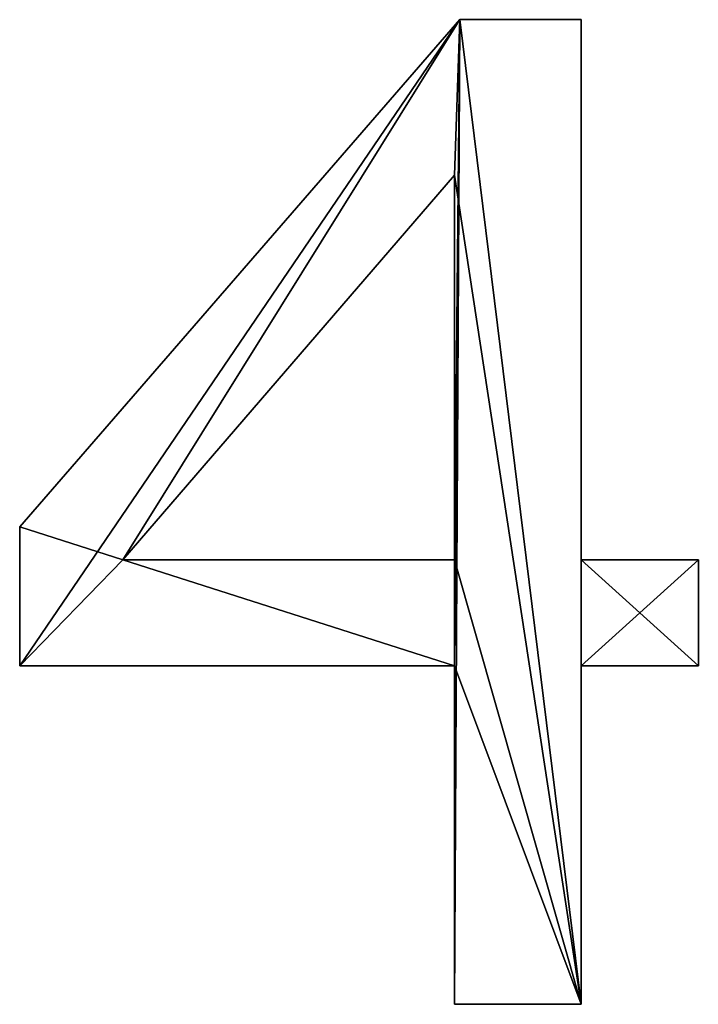
# Model space of a CAD drawing. Extents: x -7793 to 2761, y 224 to 16974.
# Drawn here: x -1580 to -1482, y 4634 to 4777 of the extents above; entities that cross this region are included whole.
import ezdxf

# ---------------------------------------------------------------- set-up
doc = ezdxf.new("R2010")
doc.units = 0
doc.header["$LTSCALE"] = 25.4
doc.layers.get('0').update_dxf_attribs({"color": 13, "linetype": 'CONTINUOUS'})

# ---------------------------------------------------------------- blocks, each defined once
blk = doc.blocks.new('TRI-BUNE_BOEKENK_1')
at = {"color": 0}
for p, q in [((2429.41, 108.62), (2493.2, 182.09)), ((2429.41, 108.62, 15), (2493.2, 182.09, 15)), ((2429.41, 108.62), (2493.2, 182.09)), ((2429.41, 108.62, 15), (2493.2, 182.09, 15)), ((2493.2, 182.09), (2510.82, 182.09)), ((2493.2, 182.09, 15), (2510.82, 182.09, 15)), ((2493.2, 182.09), (2493.2, 182.09, 15)), ((2493.2, 182.09), (2510.82, 182.09)), ((2493.2, 182.09), (2493.2, 182.09, 15)), ((2493.2, 182.09, 15), (2510.82, 182.09, 15)), ((2510.82, 182.09), (2510.82, 103.83)), ((2510.82, 182.09, 15), (2510.82, 103.83, 15)), ((2510.82, 182.09), (2510.82, 182.09, 15)), ((2510.82, 182.09), (2510.82, 103.83)), ((2510.82, 182.09), (2510.82, 182.09, 15)), ((2510.82, 182.09, 15), (2510.82, 103.83, 15)), ((2492.43, 159.58), (2444.35, 103.83)), ((2492.43, 159.58, 15), (2444.35, 103.83, 15)), ((2492.43, 159.58), (2444.35, 103.83)), ((2492.43, 159.58, 15), (2444.35, 103.83, 15)), ((2492.43, 103.83), (2492.43, 159.58)), ((2492.43, 103.83, 15), (2492.43, 159.58, 15)), ((2492.43, 103.83), (2492.43, 159.58)), ((2492.43, 103.83, 15), (2492.43, 159.58, 15)), ((2492.43, 159.58), (2492.43, 159.58, 15)), ((2492.43, 159.58), (2492.43, 159.58, 15)), ((2429.41, 88.51), (2429.41, 108.62)), ((2429.41, 88.51, 15), (2429.41, 108.62, 15)), ((2429.41, 88.51), (2429.41, 108.62)), ((2429.41, 88.51, 15), (2429.41, 108.62, 15)), ((2429.41, 108.62), (2429.41, 108.62, 15)), ((2429.41, 108.62), (2429.41, 108.62, 15)), ((2444.35, 103.83), (2492.43, 103.83)), ((2444.35, 103.83, 15), (2492.43, 103.83, 15)), ((2444.35, 103.83), (2444.35, 103.83, 15)), ((2444.35, 103.83), (2492.43, 103.83)), ((2444.35, 103.83), (2444.35, 103.83, 15)), ((2444.35, 103.83, 15), (2492.43, 103.83, 15)), ((2492.43, 103.83), (2492.43, 103.83, 15)), ((2492.43, 103.83), (2492.43, 103.83, 15)), ((2510.82, 103.83), (2527.78, 103.83)), ((2510.82, 103.83, 15), (2527.78, 103.83, 15)), ((2510.82, 103.83), (2510.82, 103.83, 15)), ((2510.82, 103.83), (2527.78, 103.83)), ((2510.82, 103.83), (2510.82, 103.83, 15)), ((2510.82, 103.83, 15), (2527.78, 103.83, 15)), ((2527.78, 103.83), (2527.78, 88.51)), ((2527.78, 103.83, 15), (2527.78, 88.51, 15)), ((2527.78, 103.83), (2527.78, 103.83, 15)), ((2527.78, 103.83), (2527.78, 88.51)), ((2527.78, 103.83), (2527.78, 103.83, 15)), ((2527.78, 103.83, 15), (2527.78, 88.51, 15)), ((2492.43, 88.51), (2429.41, 88.51)), ((2492.43, 88.51, 15), (2429.41, 88.51, 15)), ((2492.43, 88.51), (2429.41, 88.51)), ((2492.43, 88.51, 15), (2429.41, 88.51, 15)), ((2429.41, 88.51), (2429.41, 88.51, 15)), ((2429.41, 88.51), (2429.41, 88.51, 15)), ((2492.43, 39.46), (2492.43, 88.51)), ((2492.43, 39.46, 15), (2492.43, 88.51, 15)), ((2492.43, 39.46), (2492.43, 88.51)), ((2492.43, 39.46, 15), (2492.43, 88.51, 15)), ((2492.43, 88.51), (2492.43, 88.51, 15)), ((2492.43, 88.51), (2492.43, 88.51, 15)), ((2527.78, 88.51), (2510.82, 88.51)), ((2510.82, 88.51), (2510.82, 39.46)), ((2527.78, 88.51, 15), (2510.82, 88.51, 15)), ((2510.82, 88.51, 15), (2510.82, 39.46, 15)), ((2527.78, 88.51), (2510.82, 88.51)), ((2527.78, 88.51, 15), (2510.82, 88.51, 15)), ((2510.82, 88.51), (2510.82, 88.51, 15)), ((2510.82, 88.51), (2510.82, 39.46)), ((2510.82, 88.51), (2510.82, 88.51, 15)), ((2510.82, 88.51, 15), (2510.82, 39.46, 15)), ((2527.78, 88.51), (2527.78, 88.51, 15)), ((2527.78, 88.51), (2527.78, 88.51, 15)), ((2510.82, 39.46), (2492.43, 39.46)), ((2510.82, 39.46, 15), (2492.43, 39.46, 15)), ((2510.82, 39.46), (2492.43, 39.46)), ((2510.82, 39.46, 15), (2492.43, 39.46, 15)), ((2492.43, 39.46), (2492.43, 39.46, 15)), ((2492.43, 39.46), (2492.43, 39.46, 15)), ((2510.82, 39.46), (2510.82, 39.46, 15)), ((2510.82, 39.46), (2510.82, 39.46, 15))]:
    blk.add_line(p, q, dxfattribs=at)
mesh = blk.add_polyface(dxfattribs=at)
corners = [(2527.78, 103.83), (2510.82, 88.51), (2510.82, 103.83), (2527.78, 88.51), (2493.2, 182.09), (2429.41, 88.51), (2429.41, 108.62), (2444.35, 103.83), (2492.43, 159.58), (2492.43, 103.83), (2492.43, 88.51), (2492.43, 39.46), (2510.82, 39.46), (2510.82, 182.09)]
mesh.append_faces([[corners[k] for k in face] for face in [(1, 0, 3), (4, 5, 6)]], dxfattribs={"vtx0": -1, "color": 0})
mesh.append_faces([[corners[k] for k in face] for face in [(0, 1, 2), (7, 4, 8), (8, 4, 9), (10, 4, 11), (11, 4, 12), (12, 2, 1)]], dxfattribs={"vtx0": -1, "vtx1": -1, "color": 0})
mesh.append_faces([[corners[k] for k in face] for face in [(5, 4, 7), (9, 4, 10)]], dxfattribs={"vtx0": -1, "vtx1": -1, "vtx2": -1, "color": 0})
mesh.append_faces([[corners[k] for k in face] for face in [(12, 4, 13), (12, 13, 2), (7, 10, 5), (10, 7, 9)]], dxfattribs={"vtx0": -1, "vtx2": -1, "color": 0})
mesh = blk.add_polyface(dxfattribs=at)
corners = [(2527.78, 88.51, 15), (2510.82, 103.83, 15), (2510.82, 88.51, 15), (2527.78, 103.83, 15), (2510.82, 39.46, 15), (2492.43, 88.51, 15), (2492.43, 39.46, 15), (2492.43, 103.83, 15), (2492.43, 159.58, 15), (2493.2, 182.09, 15), (2510.82, 182.09, 15), (2444.35, 103.83, 15), (2429.41, 108.62, 15), (2429.41, 88.51, 15)]
mesh.append_faces([[corners[k] for k in face] for face in [(1, 0, 3), (4, 5, 6)]], dxfattribs={"vtx0": -1, "color": 0})
mesh.append_faces([[corners[k] for k in face] for face in [(0, 1, 2), (7, 4, 8), (9, 4, 10), (10, 2, 1), (13, 11, 12), (11, 5, 7)]], dxfattribs={"vtx0": -1, "vtx1": -1, "color": 0})
mesh.append_faces([[corners[k] for k in face] for face in [(5, 4, 7), (8, 4, 9)]], dxfattribs={"vtx0": -1, "vtx1": -1, "vtx2": -1, "color": 0})
mesh.append_faces([[corners[k] for k in face] for face in [(10, 4, 2), (11, 9, 12), (9, 11, 8), (11, 13, 5)]], dxfattribs={"vtx0": -1, "vtx2": -1, "color": 0})
mesh = blk.add_polyface(dxfattribs=at)
corners = [(2493.2, 182.09, 15), (2429.41, 108.62), (2429.41, 108.62, 15), (2493.2, 182.09)]
mesh.append_faces([[corners[k] for k in face] for face in [(0, 1, 2), (1, 0, 3)]], dxfattribs={"vtx0": -1, "color": 0})
mesh = blk.add_polyface(dxfattribs=at)
corners = [(2493.2, 182.09, 15), (2510.82, 182.09), (2493.2, 182.09), (2510.82, 182.09, 15)]
mesh.append_faces([[corners[k] for k in face] for face in [(0, 1, 2), (1, 0, 3)]], dxfattribs={"vtx0": -1, "color": 0})
mesh = blk.add_polyface(dxfattribs=at)
corners = [(2510.82, 182.09), (2510.82, 103.83, 15), (2510.82, 103.83), (2510.82, 182.09, 15)]
mesh.append_faces([[corners[k] for k in face] for face in [(0, 1, 2), (1, 0, 3)]], dxfattribs={"vtx0": -1, "color": 0})
mesh = blk.add_polyface(dxfattribs=at)
corners = [(2492.43, 159.58), (2444.35, 103.83, 15), (2444.35, 103.83), (2492.43, 159.58, 15)]
mesh.append_faces([[corners[k] for k in face] for face in [(0, 1, 2), (1, 0, 3)]], dxfattribs={"vtx0": -1, "color": 0})
mesh = blk.add_polyface(dxfattribs=at)
corners = [(2492.43, 159.58, 15), (2492.43, 103.83), (2492.43, 103.83, 15), (2492.43, 159.58)]
mesh.append_faces([[corners[k] for k in face] for face in [(0, 1, 2), (1, 0, 3)]], dxfattribs={"vtx0": -1, "color": 0})
mesh = blk.add_polyface(dxfattribs=at)
corners = [(2429.41, 108.62, 15), (2429.41, 88.51), (2429.41, 88.51, 15), (2429.41, 108.62)]
mesh.append_faces([[corners[k] for k in face] for face in [(0, 1, 2), (1, 0, 3)]], dxfattribs={"vtx0": -1, "color": 0})
mesh = blk.add_polyface(dxfattribs=at)
corners = [(2444.35, 103.83, 15), (2492.43, 103.83), (2444.35, 103.83), (2492.43, 103.83, 15)]
mesh.append_faces([[corners[k] for k in face] for face in [(0, 1, 2), (1, 0, 3)]], dxfattribs={"vtx0": -1, "color": 0})
mesh = blk.add_polyface(dxfattribs=at)
corners = [(2510.82, 103.83, 15), (2527.78, 103.83), (2510.82, 103.83), (2527.78, 103.83, 15)]
mesh.append_faces([[corners[k] for k in face] for face in [(0, 1, 2), (1, 0, 3)]], dxfattribs={"vtx0": -1, "color": 0})
mesh = blk.add_polyface(dxfattribs=at)
corners = [(2527.78, 103.83), (2527.78, 88.51, 15), (2527.78, 88.51), (2527.78, 103.83, 15)]
mesh.append_faces([[corners[k] for k in face] for face in [(0, 1, 2), (1, 0, 3)]], dxfattribs={"vtx0": -1, "color": 0})
mesh = blk.add_polyface(dxfattribs=at)
corners = [(2492.43, 88.51, 15), (2429.41, 88.51), (2492.43, 88.51), (2429.41, 88.51, 15)]
mesh.append_faces([[corners[k] for k in face] for face in [(0, 1, 2), (1, 0, 3)]], dxfattribs={"vtx0": -1, "color": 0})
mesh = blk.add_polyface(dxfattribs=at)
corners = [(2492.43, 88.51, 15), (2492.43, 39.46), (2492.43, 39.46, 15), (2492.43, 88.51)]
mesh.append_faces([[corners[k] for k in face] for face in [(0, 1, 2), (1, 0, 3)]], dxfattribs={"vtx0": -1, "color": 0})
mesh = blk.add_polyface(dxfattribs=at)
corners = [(2527.78, 88.51, 15), (2510.82, 88.51), (2527.78, 88.51), (2510.82, 88.51, 15)]
mesh.append_faces([[corners[k] for k in face] for face in [(0, 1, 2), (1, 0, 3)]], dxfattribs={"vtx0": -1, "color": 0})
mesh = blk.add_polyface(dxfattribs=at)
corners = [(2510.82, 88.51), (2510.82, 39.46, 15), (2510.82, 39.46), (2510.82, 88.51, 15)]
mesh.append_faces([[corners[k] for k in face] for face in [(0, 1, 2), (1, 0, 3)]], dxfattribs={"vtx0": -1, "color": 0})
mesh = blk.add_polyface(dxfattribs=at)
corners = [(2510.82, 39.46, 15), (2492.43, 39.46), (2510.82, 39.46), (2492.43, 39.46, 15)]
mesh.append_faces([[corners[k] for k in face] for face in [(0, 1, 2), (1, 0, 3)]], dxfattribs={"vtx0": -1, "color": 0})

msp = doc.modelspace()

# ---------------------------------------------------------------- block references
at = {"color": 0}
msp.add_blockref('TRI-BUNE_BOEKENK_1', (-4009.56, 4594.67), dxfattribs=at)

doc.saveas('drawing.dxf')
